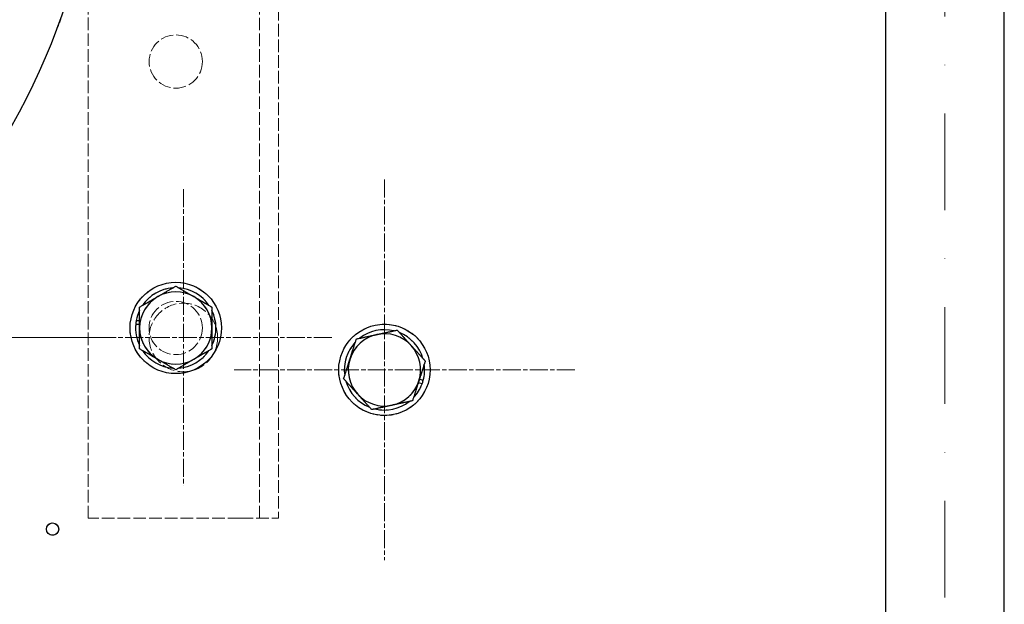
# Model space of a CAD drawing. Units: millimetres. Extents: x 311 to 4180, y 39 to 5448.
# Drawn here: x 1013 to 1272, y 2370 to 2524 of the extents above; entities that cross this region are included whole.
import ezdxf

# ---------------------------------------------------------------- set-up
doc = ezdxf.new("R2010")
doc.units = ezdxf.units.MM
doc.header["$LTSCALE"] = 20
for name, pattern in [('CHAIN', [0.3543, 0.2362, -0.0295, 0.0591, -0.0295]), ('DASHDOT2', [12.7, 6.35, -3.175, 0, -3.175]), ('DASHED', [0.2068, 0.1655, -0.0413]), ('LONG_DASH_DOTTED', [0.3001, 0.2362, -0.0295, 0.0049, -0.0295])]:
    doc.linetypes.add(name, pattern=pattern)
for name, color, linetype, lineweight in [('Center Mark(Hillmar_metric)', 7, 'LONG_DASH_DOTTED', 18), ('Centerline(Hillmar_metric)', 7, 'LONG_DASH_DOTTED', 18), ('Dimensions(Hillmar_metric)', 7, 'Continuous', 13), ('Hidden Edges(Hillmar_metric)', 7, 'DASHED', 18), ('Overlay [based on Phantom Lines(Hillmar_metric)]', 7, 'DASHED', 18), ('Visible Edges(Hillmar_metric)', 7, 'Continuous', 25)]:
    doc.layers.add(name, color=color, linetype=linetype, lineweight=lineweight)
doc.styles.add('Hillmar_metric_Dimensions', font='arial.ttf')
doc.dimstyles.new('DEFAULT-ISO-Method 1b-Hillmar_metric', dxfattribs={"dimscale": 20, "dimtxt": 2, "dimasz": 2.5, "dimexe": 1, "dimexo": 1, "dimgap": 0.25, "dimtad": 1, "dimtih": 1, "dimtoh": 1, "dimrnd": 1e-08, "dimdsep": 46, "dimtxsty": 'Hillmar_metric_Dimensions', "dimcen": 0.09, "dimdle": 8, "dimclrd": 7, "dimclre": 7, "dimclrt": 7, "dimazin": 2, "dimtfac": 0.75, "dimtmove": 0, "dimatfit": 3, "dimfxl": 1, "dimtolj": 1, "dimlwd": 9, "dimlwe": 9, "dimarcsym": 0})

# ---------------------------------------------------------------- blocks, each defined once
blk = doc.blocks.new('*D25')
at = {"layer": 'Defpoints', "color": 0, "linetype": 'Continuous', "transparency": 16777216}
for p in [(1056.41, 2690.3), (814.72, 2440.3), (1056.37, 2440.3)]:
    blk.add_point(p, dxfattribs=at)
at = {"layer": 'Dimensions(Hillmar_metric)', "color": 7, "linetype": 'Continuous', "lineweight": 9, "transparency": 16777216}
for p, q in [((1036.41, 2690.3), (794.72, 2690.3)), ((814.72, 2640.3), (814.72, 2591.07)), ((814.72, 2490.3), (814.72, 2539.54)), ((1036.37, 2440.3), (794.72, 2440.3))]:
    blk.add_line(p, q, dxfattribs=at)
at = {"layer": 'Dimensions(Hillmar_metric)', "color": 7, "linetype": 'Continuous', "transparency": 16777216}
for points in [[(806.39, 2640.3), (823.06, 2640.3), (814.72, 2690.3)], [(806.39, 2490.3), (823.06, 2490.3), (814.72, 2440.3)]]:
    blk.add_solid(points, dxfattribs=at)
at = {"layer": 'Dimensions(Hillmar_metric)', "color": 7, "linetype": 'Continuous', "lineweight": 13, "transparency": 16777216, "insert": (814.72, 2565.3), "char_height": 40, "attachment_point": 5, "style": 'Hillmar_metric_Dimensions'}
blk.add_mtext('\\A1;\\fArial|b0|i0;\\H40.1320;250 MOUNT', dxfattribs=at)
blk = doc.blocks.new('*D34')
at = {"layer": 'Defpoints', "color": 0, "linetype": 'Continuous', "transparency": 16777216}
for p in [(1036.42, 2772.81), (539.48, 2192.83), (856.33, 2192.83)]:
    blk.add_point(p, dxfattribs=at)
at = {"layer": 'Dimensions(Hillmar_metric)', "color": 7, "linetype": 'Continuous', "lineweight": 9, "transparency": 16777216}
for p, q in [((1016.42, 2772.81), (519.48, 2772.81)), ((539.48, 2722.81), (539.48, 2508.24)), ((539.48, 2242.83), (539.48, 2457.4)), ((836.33, 2192.83), (519.48, 2192.83))]:
    blk.add_line(p, q, dxfattribs=at)
at = {"layer": 'Dimensions(Hillmar_metric)', "color": 7, "linetype": 'Continuous', "transparency": 16777216}
for points in [[(531.15, 2722.81), (547.82, 2722.81), (539.48, 2772.81)], [(531.15, 2242.83), (547.82, 2242.83), (539.48, 2192.83)]]:
    blk.add_solid(points, dxfattribs=at)
at = {"layer": 'Dimensions(Hillmar_metric)', "color": 7, "linetype": 'Continuous', "lineweight": 13, "transparency": 16777216, "insert": (539.48, 2482.82), "char_height": 40, "attachment_point": 5, "style": 'Hillmar_metric_Dimensions'}
blk.add_mtext('\\A1;580', dxfattribs=at)

msp = doc.modelspace()

# ---------------------------------------------------------------- linework, layer by layer
at = {"layer": 'Center Mark(Hillmar_metric)', "linetype": 'CHAIN'}
for p, q in [((1109.1855, 2481.7945), (1109.1855, 2381.7945)), ((1056.3705, 2479.3023), (1056.3705, 2401.3023)), ((1095.3705, 2440.3023), (1017.3705, 2440.3023)), ((1159.1855, 2431.7945), (1069.6855, 2431.7945))]:
    msp.add_line(p, q, dxfattribs=at)
at = {"layer": 'Centerline(Hillmar_metric)', "linetype": 'DASHDOT2', "ltscale": 0.2}
msp.add_line((1256.4019, 2702.7727), (1256.4019, 2222.7727), dxfattribs=at)
at = {"layer": 'Hidden Edges(Hillmar_metric)'}
for p, q in [((1076.3635, 2392.7993), (1076.4145, 2737.7993)), ((1081.4145, 2737.7986), (1081.3635, 2392.7986)), ((1031.3635, 2392.806), (1031.3875, 2555.3374)), ((1071.3635, 2392.8001), (1031.3635, 2392.806)), ((1071.3635, 2392.8001), (1081.3635, 2392.7986))]:
    msp.add_line(p, q, dxfattribs=at)
for centre, radius in [((1054.3812, 2512.8026), 7), ((1056.3705, 2440.3023), 9), ((1054.3709, 2442.8026), 7)]:
    msp.add_circle(centre, radius, dxfattribs=at)
at = {"layer": 'Overlay [based on Phantom Lines(Hillmar_metric)]'}
for p, q in [((1240.7813, 2576.3153), (1240.7434, 2320.6084)), ((1271.9621, 2320.6038), (1272, 2576.3107)), ((1044.0014, 2444.746), (1044.8709, 2444.746)), ((1044.8709, 2443.746), (1043.8631, 2443.746)), ((1118.3857, 2429.3744), (1119.3744, 2429.0579)), ((1119.0695, 2428.1055), (1118.0808, 2428.422))]:
    msp.add_line(p, q, dxfattribs=at)
for centre, radius in [((1054.3709, 2442.8026), 12), ((1109.1855, 2431.7945), 12), ((1022.0184, 2389.966), 1.621)]:
    msp.add_circle(centre, radius, dxfattribs=at)
for centre, radius, start, end in [((836.3931, 2592.8349), 200, 286.251723, 359.991518), ((1054.3709, 2442.8026), 10.55, 94.220434, 145.779566), ((1054.3709, 2442.8026), 9.5, 60, 120), ((1054.3709, 2442.8026), 10.55, 34.220434, 85.779566), ((1054.3709, 2442.8026), 9.5, 120, 180), ((1054.3709, 2442.8026), 9.5, 0, 60), ((1054.3709, 2442.8026), 10.55, 154.220434, 169.385143), ((1054.3709, 2442.8026), 10.55, 334.220434, 25.779566), ((1054.3709, 2442.8026), 10.55, 169.385143, 174.869788), ((1054.3709, 2442.8026), 10.55, 174.869788, 205.779566), ((1054.3709, 2442.8026), 9.5, 180, 240), ((1054.3709, 2442.8026), 9.5, 300, 0), ((1109.1855, 2431.7945), 10.55, 76.469987, 128.029119), ((1109.1855, 2431.7945), 10.55, 16.469987, 68.029119), ((1109.1855, 2431.7945), 10.55, 136.469987, 188.029119), ((1109.1855, 2431.7945), 9.5, 102.249553, 162.249553), ((1109.1855, 2431.7945), 9.5, 42.249553, 102.249553), ((1054.3709, 2442.8026), 10.55, 214.220434, 265.779566), ((1054.3709, 2442.8026), 10.55, 274.220434, 325.779566), ((1109.1855, 2431.7945), 9.5, 342.249553, 42.249553), ((1054.3709, 2442.8026), 9.5, 240, 300), ((1109.1855, 2431.7945), 9.5, 162.249553, 222.249553), ((1109.1855, 2431.7945), 10.55, 344.96601, 8.029119), ((1109.1855, 2431.7945), 10.55, 196.469987, 248.029119), ((1109.1855, 2431.7945), 9.5, 282.249553, 342.249553), ((1109.1855, 2431.7945), 10.55, 339.533096, 344.96601), ((1109.1855, 2431.7945), 10.55, 316.469987, 339.533096), ((1109.1855, 2431.7945), 9.5, 222.249553, 282.249553), ((1109.1855, 2431.7945), 10.55, 256.469987, 308.029119)]:
    msp.add_arc(centre, radius, start, end, dxfattribs=at)
for points in [[(1049.6209, 2451.0298), (1051.8253, 2452.3026), (1054.3709, 2453.7722)], [(1054.3709, 2453.7722), (1056.9164, 2452.3026), (1059.1209, 2451.0298)], [(1044.8709, 2448.2874), (1047.4164, 2449.7571), (1049.6209, 2451.0298)], [(1059.1209, 2451.0298), (1061.3253, 2449.7571), (1063.8709, 2448.2874)], [(1044.8709, 2442.8026), (1044.8709, 2445.3481), (1044.8709, 2448.2874)], [(1063.8709, 2448.2874), (1063.8709, 2445.3481), (1063.8709, 2442.8026)], [(1044.8709, 2437.3178), (1044.8709, 2440.2571), (1044.8709, 2442.8026)], [(1063.8709, 2442.8026), (1063.8709, 2440.2571), (1063.8709, 2437.3178)], [(1107.1699, 2441.0782), (1109.6575, 2441.6183), (1112.5298, 2442.2419)], [(1112.5298, 2442.2419), (1114.5061, 2440.0662), (1116.2176, 2438.1819)], [(1100.1378, 2434.6908), (1100.9138, 2437.1151), (1101.8099, 2439.9145)], [(1101.8099, 2439.9145), (1104.6823, 2440.5381), (1107.1699, 2441.0782)], [(1049.6209, 2434.5753), (1047.4164, 2435.8481), (1044.8709, 2437.3178)], [(1063.8709, 2437.3178), (1061.3253, 2435.8481), (1059.1209, 2434.5753)], [(1116.2176, 2438.1819), (1117.9291, 2436.2977), (1119.9054, 2434.1219)], [(1054.3709, 2431.8329), (1051.8253, 2433.3026), (1049.6209, 2434.5753)], [(1059.1209, 2434.5753), (1056.9164, 2433.3026), (1054.3709, 2431.8329)], [(1098.4656, 2429.467), (1099.3617, 2432.2664), (1100.1378, 2434.6908)], [(1119.9054, 2434.1219), (1119.0093, 2431.3225), (1118.2332, 2428.8982)], [(1102.1534, 2425.407), (1100.4419, 2427.2913), (1098.4656, 2429.467)], [(1118.2332, 2428.8982), (1117.4572, 2426.4739), (1116.5611, 2423.6745)], [(1105.8412, 2421.347), (1103.8649, 2423.5228), (1102.1534, 2425.407)], [(1116.5611, 2423.6745), (1113.6887, 2423.0508), (1111.2011, 2422.5108)], [(1111.2011, 2422.5108), (1108.7136, 2421.9707), (1105.8412, 2421.347)]]:
    msp.add_rational_spline(points, [1, 1.0379548493, 1], degree=2, dxfattribs=at)
at = {"layer": 'Visible Edges(Hillmar_metric)'}
for p, q in [((1240.7813, 2576.3153), (1240.7434, 2320.6084)), ((1271.9621, 2320.6038), (1272, 2576.3107)), ((1044.0014, 2444.746), (1044.8709, 2444.746)), ((1044.8709, 2443.746), (1043.8631, 2443.746)), ((1118.3857, 2429.3744), (1119.3744, 2429.0579)), ((1119.0695, 2428.1055), (1118.0808, 2428.422))]:
    msp.add_line(p, q, dxfattribs=at)
for centre, radius in [((1054.3709, 2442.8026), 12), ((1109.1855, 2431.7945), 12), ((1022.0184, 2389.966), 1.621)]:
    msp.add_circle(centre, radius, dxfattribs=at)
for centre, radius, start, end in [((836.3931, 2592.8349), 200, 286.251723, 359.991518), ((1054.3709, 2442.8026), 10.55, 94.220434, 145.779566), ((1054.3709, 2442.8026), 9.5, 60, 120), ((1054.3709, 2442.8026), 10.55, 34.220434, 85.779566), ((1054.3709, 2442.8026), 9.5, 120, 180), ((1054.3709, 2442.8026), 9.5, 0, 60), ((1054.3709, 2442.8026), 10.55, 154.220434, 169.385143), ((1054.3709, 2442.8026), 10.55, 334.220434, 25.779566), ((1054.3709, 2442.8026), 10.55, 169.385143, 174.869788), ((1054.3709, 2442.8026), 10.55, 174.869788, 205.779566), ((1054.3709, 2442.8026), 9.5, 180, 240), ((1054.3709, 2442.8026), 9.5, 300, 0), ((1109.1855, 2431.7945), 10.55, 76.469987, 128.029119), ((1109.1855, 2431.7945), 10.55, 16.469987, 68.029119), ((1109.1855, 2431.7945), 10.55, 136.469987, 188.029119), ((1109.1855, 2431.7945), 9.5, 102.249553, 162.249553), ((1109.1855, 2431.7945), 9.5, 42.249553, 102.249553), ((1054.3709, 2442.8026), 10.55, 214.220434, 265.779566), ((1054.3709, 2442.8026), 10.55, 274.220434, 325.779566), ((1109.1855, 2431.7945), 9.5, 342.249553, 42.249553), ((1054.3709, 2442.8026), 9.5, 240, 300), ((1109.1855, 2431.7945), 9.5, 162.249553, 222.249553), ((1109.1855, 2431.7945), 10.55, 344.96601, 8.029119), ((1109.1855, 2431.7945), 10.55, 196.469987, 248.029119), ((1109.1855, 2431.7945), 9.5, 282.249553, 342.249553), ((1109.1855, 2431.7945), 10.55, 339.533096, 344.96601), ((1109.1855, 2431.7945), 10.55, 316.469987, 339.533096), ((1109.1855, 2431.7945), 9.5, 222.249553, 282.249553), ((1109.1855, 2431.7945), 10.55, 256.469987, 308.029119)]:
    msp.add_arc(centre, radius, start, end, dxfattribs=at)
for points in [[(1049.6209, 2451.0298), (1051.8253, 2452.3026), (1054.3709, 2453.7722)], [(1054.3709, 2453.7722), (1056.9164, 2452.3026), (1059.1209, 2451.0298)], [(1044.8709, 2448.2874), (1047.4164, 2449.7571), (1049.6209, 2451.0298)], [(1059.1209, 2451.0298), (1061.3253, 2449.7571), (1063.8709, 2448.2874)], [(1044.8709, 2442.8026), (1044.8709, 2445.3481), (1044.8709, 2448.2874)], [(1063.8709, 2448.2874), (1063.8709, 2445.3481), (1063.8709, 2442.8026)], [(1044.8709, 2437.3178), (1044.8709, 2440.2571), (1044.8709, 2442.8026)], [(1063.8709, 2442.8026), (1063.8709, 2440.2571), (1063.8709, 2437.3178)], [(1107.1699, 2441.0782), (1109.6575, 2441.6183), (1112.5298, 2442.2419)], [(1112.5298, 2442.2419), (1114.5061, 2440.0662), (1116.2176, 2438.1819)], [(1100.1378, 2434.6908), (1100.9138, 2437.1151), (1101.8099, 2439.9145)], [(1101.8099, 2439.9145), (1104.6823, 2440.5381), (1107.1699, 2441.0782)], [(1049.6209, 2434.5753), (1047.4164, 2435.8481), (1044.8709, 2437.3178)], [(1063.8709, 2437.3178), (1061.3253, 2435.8481), (1059.1209, 2434.5753)], [(1116.2176, 2438.1819), (1117.9291, 2436.2977), (1119.9054, 2434.1219)], [(1054.3709, 2431.8329), (1051.8253, 2433.3026), (1049.6209, 2434.5753)], [(1059.1209, 2434.5753), (1056.9164, 2433.3026), (1054.3709, 2431.8329)], [(1098.4656, 2429.467), (1099.3617, 2432.2664), (1100.1378, 2434.6908)], [(1119.9054, 2434.1219), (1119.0093, 2431.3225), (1118.2332, 2428.8982)], [(1102.1534, 2425.407), (1100.4419, 2427.2913), (1098.4656, 2429.467)], [(1118.2332, 2428.8982), (1117.4572, 2426.4739), (1116.5611, 2423.6745)], [(1105.8412, 2421.347), (1103.8649, 2423.5228), (1102.1534, 2425.407)], [(1116.5611, 2423.6745), (1113.6887, 2423.0508), (1111.2011, 2422.5108)], [(1111.2011, 2422.5108), (1108.7136, 2421.9707), (1105.8412, 2421.347)]]:
    msp.add_rational_spline(points, [1, 1.0379548493, 1], degree=2, dxfattribs=at)

# ---------------------------------------------------------------- dimensions: what is measured, and where the dimension line sits
at = {"layer": 'Dimensions(Hillmar_metric)', "color": 7, "linetype": 'Continuous', "lineweight": 13}
dim = msp.add_linear_dim(base=(539.4834, 2192.8319), p1=(1036.4197, 2772.8053), p2=(856.3339, 2192.8319), angle=90, dimstyle='DEFAULT-ISO-Method 1b-Hillmar_metric', override={"dimgap": 0.25, "dimdec": 0, "dimtol": 0, "dimlim": 0, "dimtp": 0, "dimtm": 0, "dimtdec": 2, "dimtofl": 0, "dimatfit": 1}, dxfattribs=at)
dim.commit()
dim.dimension.update_dxf_attribs({"geometry": '*D34', "text_midpoint": (539.4834, 2482.8186), "dimtype": 160})
dim = msp.add_linear_dim(base=(814.7228, 2440.3023), p1=(1056.4075, 2690.3023), p2=(1056.3705, 2440.3023), angle=90, text='\\fArial|b0|i0;\\H40.1320;<> MOUNT', dimstyle='DEFAULT-ISO-Method 1b-Hillmar_metric', override={"dimgap": 0.25, "dimdec": 2, "dimtol": 0, "dimlim": 0, "dimtp": 0, "dimtm": 0, "dimtdec": 2, "dimtofl": 0, "dimatfit": 1}, dxfattribs=at)
dim.commit()
dim.dimension.update_dxf_attribs({"geometry": '*D25', "text_midpoint": (814.7228, 2565.3023), "dimtype": 160})

doc.saveas('drawing.dxf')
